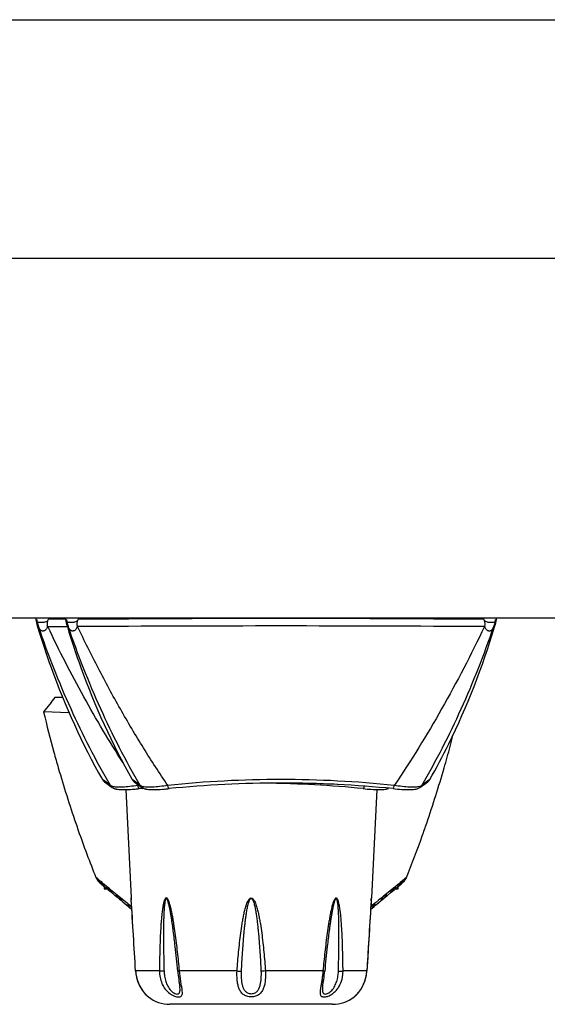
# Model space of a CAD drawing. Units: millimetres. Extents: x 198 to 1446, y 159 to 876.
# Drawn here: x 377 to 399, y 785 to 827 of the extents above; entities that cross this region are included whole.
import ezdxf

# ---------------------------------------------------------------- set-up
doc = ezdxf.new("R2010")
doc.units = ezdxf.units.MM
doc.header["$LTSCALE"] = 81.675
doc.layers.add('solid', color=7, linetype='CONTINUOUS', lineweight=30)

msp = doc.modelspace()

# ---------------------------------------------------------------- linework, layer by layer
at = {"layer": 'solid'}
for p, q in [((220.418, 827.294), (658.418, 827.294)), ((220.418, 817.103), (658.418, 817.103)), ((220.418, 801.747), (658.418, 801.747)), ((378.038, 801.684), (378.015, 801.618)), ((378.778, 801.69), (378.038, 801.684)), ((378.783, 801.69), (378.778, 801.69)), ((379.308, 801.684), (379.285, 801.618)), ((396.662, 801.618), (396.639, 801.684)), ((377.576, 801.403), (377.582, 801.383)), ((377.576, 801.403), (377.61, 801.385)), ((377.582, 801.383), (377.589, 801.361)), ((377.61, 801.385), (377.629, 801.375)), ((378.006, 801.397), (378.028, 801.375)), ((378.028, 801.375), (378.846, 801.38)), ((378.846, 801.403), (378.852, 801.383)), ((378.846, 801.403), (378.88, 801.385)), ((378.846, 801.38), (378.854, 801.38)), ((378.852, 801.383), (378.859, 801.361)), ((378.88, 801.385), (378.899, 801.375)), ((379.276, 801.397), (379.298, 801.375)), ((397.048, 801.375), (397.101, 801.403)), ((397.088, 801.361), (397.101, 801.403)), ((378.161, 798.13), (377.846, 797.732)), ((378.331, 798.347), (378.16, 798.131)), ((378.16, 798.131), (378.161, 798.13)), ((378.678, 798.347), (378.331, 798.347)), ((378.929, 797.694), (377.846, 797.732)), ((380.441, 794.783), (380.355, 794.846)), ((380.44, 794.751), (380.601, 794.636)), ((380.44, 794.751), (380.601, 794.636)), ((380.451, 794.775), (380.441, 794.783)), ((380.699, 794.593), (380.451, 794.775)), ((381.711, 794.783), (381.625, 794.846)), ((381.71, 794.751), (381.871, 794.636)), ((381.71, 794.751), (381.871, 794.636)), ((381.721, 794.775), (381.711, 794.783)), ((381.969, 794.593), (381.721, 794.775)), ((394.226, 794.775), (393.978, 794.593)), ((394.075, 794.636), (394.237, 794.751)), ((394.236, 794.783), (394.226, 794.775)), ((394.322, 794.846), (394.236, 794.783)), ((380.601, 794.636), (380.677, 794.582)), ((380.601, 794.636), (380.677, 794.582)), ((380.677, 794.582), (380.777, 794.51)), ((381.349, 794.417), (381.579, 789.788)), ((381.873, 794.593), (381.824, 794.667)), ((381.871, 794.636), (381.947, 794.582)), ((381.871, 794.636), (381.947, 794.582)), ((381.924, 794.599), (381.873, 794.593)), ((381.922, 794.456), (381.928, 794.457)), ((381.947, 794.582), (382.047, 794.51)), ((382.05, 794.469), (382.12, 794.476)), ((382.05, 794.469), (382.12, 794.476)), ((383.192, 794.456), (383.198, 794.457)), ((392.057, 794.417), (391.828, 789.788)), ((393.899, 794.51), (393.9, 794.51)), ((393.9, 794.51), (394, 794.582)), ((393.9, 794.51), (393.929, 794.531)), ((393.929, 794.531), (394, 794.582)), ((394, 794.582), (394.075, 794.636)), ((380.08, 790.659), (380.099, 790.643)), ((380.099, 790.643), (380.117, 790.628)), ((380.113, 790.64), (380.108, 790.652)), ((380.117, 790.628), (380.113, 790.64)), ((380.121, 790.645), (380.124, 790.644)), ((380.136, 790.639), (380.151, 790.6)), ((380.152, 790.599), (380.259, 790.512)), ((380.272, 790.501), (380.266, 790.518)), ((393.141, 790.518), (393.134, 790.501)), ((393.255, 790.599), (393.148, 790.512)), ((393.256, 790.6), (393.271, 790.639)), ((393.299, 790.652), (393.289, 790.628)), ((393.308, 790.643), (393.289, 790.628)), ((393.327, 790.659), (393.308, 790.643)), ((380.294, 790.4), (380.298, 790.397)), ((380.298, 790.397), (380.418, 790.296)), ((380.329, 790.475), (380.341, 790.445)), ((380.435, 790.283), (380.435, 790.182)), ((380.523, 790.208), (380.435, 790.208)), ((380.435, 790.182), (380.553, 790.182)), ((380.489, 790.236), (380.495, 790.231)), ((380.495, 790.231), (380.583, 790.157)), ((380.583, 790.157), (380.595, 790.147)), ((380.595, 790.147), (380.694, 790.064)), ((380.595, 790.147), (380.597, 790.145)), ((380.597, 790.145), (380.601, 790.142)), ((380.601, 790.142), (380.668, 790.086)), ((380.641, 790.213), (380.647, 790.196)), ((380.647, 790.196), (380.848, 790.032)), ((392.76, 790.196), (392.559, 790.032)), ((392.713, 790.064), (392.812, 790.147)), ((392.739, 790.086), (392.806, 790.142)), ((392.76, 790.196), (392.766, 790.213)), ((392.806, 790.142), (392.81, 790.145)), ((392.81, 790.145), (392.812, 790.147)), ((392.812, 790.147), (392.824, 790.157)), ((392.822, 790.155), (392.857, 790.185)), ((392.824, 790.157), (392.91, 790.229)), ((392.854, 790.182), (392.972, 790.182)), ((392.972, 790.209), (392.885, 790.209)), ((392.91, 790.229), (392.911, 790.231)), ((392.911, 790.231), (392.918, 790.236)), ((392.972, 790.182), (392.972, 790.283)), ((392.989, 790.296), (393.109, 790.397)), ((393.066, 790.445), (393.077, 790.475)), ((393.109, 790.397), (393.112, 790.4)), ((380.8, 789.975), (380.89, 789.9)), ((380.848, 790.032), (381.06, 789.86)), ((380.885, 789.904), (380.889, 789.9)), ((380.889, 789.9), (380.909, 789.884)), ((380.89, 789.9), (380.903, 789.889)), ((380.903, 789.889), (381.007, 789.802)), ((380.909, 789.884), (380.92, 789.875)), ((380.92, 789.875), (381.007, 789.802)), ((380.935, 789.954), (380.941, 789.949)), ((381.007, 789.802), (381.016, 789.795)), ((381.06, 789.86), (381.069, 789.853)), ((381.067, 789.855), (381.273, 789.687)), ((381.273, 789.687), (381.404, 789.58)), ((381.579, 789.788), (381.579, 789.785)), ((381.582, 789.726), (381.579, 789.788)), ((381.579, 789.785), (381.579, 789.779)), ((381.579, 789.779), (381.58, 789.762)), ((381.58, 789.762), (381.582, 789.739)), ((381.582, 789.739), (381.583, 789.711)), ((391.821, 789.671), (391.823, 789.711)), ((391.821, 789.671), (391.823, 789.708)), ((391.823, 789.708), (391.825, 789.745)), ((391.828, 789.788), (391.825, 789.733)), ((391.825, 789.745), (391.828, 789.785)), ((391.828, 789.785), (391.828, 789.788)), ((392.133, 789.687), (392.002, 789.58)), ((392.34, 789.855), (392.133, 789.687)), ((392.338, 789.853), (392.347, 789.86)), ((392.559, 790.032), (392.347, 789.86)), ((392.391, 789.795), (392.4, 789.802)), ((392.4, 789.802), (392.504, 789.889)), ((392.466, 789.949), (392.472, 789.954)), ((392.504, 789.889), (392.517, 789.9)), ((392.517, 789.9), (392.607, 789.975)), ((392.601, 789.971), (392.608, 789.976)), ((381.226, 789.619), (381.398, 789.476)), ((381.398, 789.476), (381.463, 789.421)), ((381.398, 789.476), (381.468, 789.417)), ((381.404, 789.58), (381.452, 789.541)), ((381.452, 789.541), (381.598, 789.424)), ((381.463, 789.421), (381.562, 789.339)), ((381.468, 789.417), (381.501, 789.389)), ((381.501, 789.389), (381.562, 789.339)), ((391.954, 789.541), (391.809, 789.424)), ((391.844, 789.339), (391.944, 789.421)), ((391.944, 789.421), (392.009, 789.476)), ((392.002, 789.58), (391.954, 789.541)), ((392.009, 789.476), (392.181, 789.619)), ((392.012, 789.478), (392.048, 789.508)), ((392.048, 789.508), (392.053, 789.512)), ((392.053, 789.512), (392.154, 789.597)), ((391.638, 786.671), (391.645, 786.777)), ((391.638, 786.671), (391.645, 786.777)), ((381.768, 786.671), (381.77, 786.673)), ((382.787, 786.673), (381.77, 786.673)), ((386.099, 786.673), (383.642, 786.673)), ((389.764, 786.673), (387.308, 786.673)), ((390.595, 786.411), (390.62, 786.673)), ((391.637, 786.673), (390.62, 786.673)), ((391.638, 786.671), (391.637, 786.673)), ((383.657, 785.99), (383.657, 785.991)), ((389.75, 785.991), (389.75, 785.99)), ((382.29, 785.58), (382.304, 785.568)), ((382.304, 785.568), (382.314, 785.56)), ((391.093, 785.56), (391.102, 785.568)), ((391.1, 785.566), (391.093, 785.56)), ((391.102, 785.568), (391.114, 785.578)), ((391.102, 785.568), (391.113, 785.577)), ((390.176, 785.247), (383.231, 785.247))]:
    msp.add_line(p, q, dxfattribs=at)
for centre, radius, start, end in [((379.492, 801.98), 2.001, 187.4062, 188.6698), ((379.494, 801.98), 2.003, 188.6751, 196.7535), ((379.503, 802.031), 1.984, 190.072, 192.0074), ((379.592, 802.049), 2.075, 191.9933, 197.5459), ((379.818, 802.121), 2.312, 197.557, 198.0715), ((380.762, 801.98), 2.001, 187.4062, 188.6698), ((380.764, 801.98), 2.003, 188.6751, 196.7535), ((380.773, 802.031), 1.984, 190.072, 192.0074), ((380.862, 802.049), 2.075, 191.9933, 197.5459), ((381.088, 802.121), 2.312, 197.557, 198.0715), ((387.974, -179.698), 981.42, 89.494109, 90.505927), ((395.183, 801.98), 2.003, 343.2459, 351.3256), ((395.169, 802.032), 1.989, 347.9884, 349.9231), ((395.185, 801.98), 2.001, 351.3308, 352.5945), ((378.816, 801.792), 1.258, 197.9873, 198.2793), ((379.6, 802.036), 2.079, 197.8968, 198.5526), ((378.785, 801.816), 1.236, 199.8179, 200.8964), ((380.086, 801.792), 1.258, 197.9873, 198.2793), ((380.87, 802.036), 2.079, 197.8968, 198.5526), ((380.055, 801.816), 1.236, 199.8179, 200.8964), ((387.971, -537.099), 1338.502, 89.628545, 90.371253), ((395.23, 802.799), 2.011, 314.8901, 315.7901), ((395.115, 802.024), 2.039, 341.4422, 342.1053), ((426.573, 809.231), 50.065, 193.278, 195.3046), ((346.829, 809.232), 50.07, 344.4395, 345.5295), ((426.569, 809.23), 50.061, 195.3046, 196.1073), ((346.841, 809.229), 50.058, 343.8927, 344.4395), ((426.585, 809.235), 50.078, 196.1076, 198.939), ((346.821, 809.235), 50.078, 341.061, 343.8923), ((387.973, 748.533), 46.313, 84.0135, 95.9865), ((387.973, 746.683), 48.012, 84.2849, 95.7151), ((386.699, 746.597), 48.098, 84.2895, 89.2374), ((386.702, 746.728), 47.967, 88.5453, 89.2379), ((387.973, 746.789), 47.906, 88.5448, 89.9994), ((380.906, 794.958), 0.425, 252.4993, 253.2907), ((380.783, 805.836), 11.437, 274.9069, 275.7187), ((386.729, 746.327), 48.368, 95.551, 95.7028), ((386.729, 746.326), 48.369, 95.551, 95.6965), ((382.176, 794.958), 0.425, 252.4993, 253.2907), ((382.053, 805.836), 11.437, 274.9069, 275.7187), ((386.701, 746.678), 48.017, 87.1071, 88.5454), ((387.971, 746.678), 48.017, 87.1071, 88.5454), ((392.28, 795.304), 0.883, 279.1753, 280.122), ((393.55, 795.304), 0.883, 279.1753, 280.122), ((426.605, 809.242), 50.099, 198.9391, 199.3128), ((426.72, 809.283), 50.222, 199.3136, 201.7671), ((346.787, 809.247), 50.115, 340.4054, 341.0608), ((346.675, 809.287), 50.233, 338.233, 340.4049), ((380.542, 790.844), 0.499, 201.7679, 203.9963), ((380.544, 790.845), 0.501, 203.9963, 229.5721), ((380.234, 790.898), 0.277, 242.8505, 245.8363), ((380.584, 790.813), 0.502, 201.5996, 222.1853), ((380.28, 791), 0.388, 246.3739, 248.2592), ((380.623, 790.786), 0.507, 201.5564, 220.2085), ((381.044, 791.621), 1.35, 234.8256, 236.3988), ((380.736, 790.677), 0.496, 200.7734, 206.3458), ((381.13, 791.75), 1.505, 236.398, 237.8816), ((392.277, 791.75), 1.505, 302.1184, 303.602), ((392.347, 791.645), 1.379, 303.6104, 304.5488), ((392.671, 790.677), 0.496, 333.6503, 339.2264), ((392.822, 790.813), 0.503, 307.2108, 338.4003), ((392.388, 791.585), 1.306, 304.5516, 305.1864), ((392.784, 790.786), 0.507, 319.7904, 338.4461), ((392.862, 790.845), 0.501, 310.3998, 327.0863), ((393.132, 790.988), 0.376, 291.7164, 294.1813), ((392.864, 790.844), 0.499, 327.1014, 328.4593), ((393.172, 790.898), 0.277, 294.1637, 297.1495), ((392.862, 790.845), 0.501, 328.4612, 333.2602), ((392.863, 790.844), 0.5, 333.2594, 336.0128), ((392.865, 790.843), 0.498, 336.0129, 338.2321), ((380.584, 790.812), 0.501, 222.1917, 223.5322), ((380.585, 790.813), 0.503, 223.5372, 232.7701), ((380.621, 790.786), 0.505, 220.2706, 229.7153), ((380.739, 790.678), 0.499, 206.3415, 210.0637), ((380.738, 790.678), 0.498, 210.0636, 212.0884), ((380.742, 790.68), 0.503, 212.1142, 223.3169), ((380.809, 790.621), 0.501, 200.5697, 212.7455), ((380.745, 790.683), 0.507, 223.3269, 229.8776), ((380.816, 790.626), 0.508, 212.7851, 225.3506), ((380.746, 790.685), 0.509, 229.8766, 235.6966), ((380.818, 790.628), 0.512, 225.3533, 229.9402), ((378.988, 788.372), 2.464, 50.8713, 51.1987), ((382.489, 792.875), 3.241, 233.0822, 234.1495), ((380.998, 790.437), 0.48, 209.2586, 212.3944), ((382.621, 793.058), 3.466, 234.1481, 235.1645), ((381.004, 790.441), 0.488, 212.3917, 214.466), ((381.013, 790.447), 0.498, 214.4763, 219.5296), ((381.022, 790.455), 0.511, 219.5442, 230.027), ((381.101, 790.352), 0.48, 198.9773, 200.296), ((381.028, 790.462), 0.52, 230.0428, 237.8789), ((392.379, 790.462), 0.519, 302.1952, 309.9615), ((392.384, 790.456), 0.512, 309.9862, 320.2445), ((392.306, 790.352), 0.48, 339.6828, 341.0227), ((390.785, 793.06), 3.468, 304.8358, 305.8516), ((392.395, 790.447), 0.498, 320.2421, 325.4883), ((392.408, 790.438), 0.481, 325.5058, 327.6053), ((390.923, 792.869), 3.232, 305.8491, 306.9192), ((395.221, 787.385), 3.735, 128.9038, 129.1302), ((392.588, 790.628), 0.512, 310.06, 314.5666), ((392.66, 790.685), 0.509, 304.2249, 310.1253), ((392.591, 790.626), 0.509, 314.5693, 327.1802), ((392.662, 790.683), 0.507, 310.1241, 316.4585), ((392.597, 790.621), 0.501, 327.2203, 339.43), ((392.665, 790.68), 0.503, 316.468, 327.7714), ((392.668, 790.678), 0.499, 327.8002, 333.6545), ((392.785, 790.786), 0.505, 310.2871, 319.7257), ((381.132, 790.372), 0.518, 222.6154, 230.064), ((384.451, 794.497), 5.745, 232.3366, 233.8195), ((381.414, 790.128), 0.512, 220.145, 230.1503), ((381.429, 790.146), 0.535, 230.1666, 240.0659), ((381.559, 790.018), 0.52, 220.474, 230.1843), ((-210.408, 751.899), 593.198, 3.360673, 3.656159), ((-259.469, 749.193), 642.332, 3.344936, 3.616612), ((-259.349, 749.2), 642.211, 3.344913, 3.61633), ((1012.297, 750.153), 621.733, 176.349962, 176.632553), ((1006.942, 750.768), 616.351, 176.381148, 176.650634), ((1006.939, 750.768), 616.347, 176.381145, 176.650635), ((391.848, 790.018), 0.52, 309.8164, 319.4657), ((391.978, 790.147), 0.535, 299.6537, 309.8314), ((391.993, 790.129), 0.512, 309.8514, 319.6487), ((388.953, 794.5), 5.749, 306.1804, 307.66), ((392.004, 790.118), 0.496, 319.6936, 322.0438), ((392.007, 790.116), 0.493, 322.0451, 323.2629), ((392.275, 790.372), 0.518, 309.9366, 317.4664), ((386.857, 796.441), 8.781, 231.9425, 233.243), ((381.934, 789.722), 0.532, 230.2914, 232.3695), ((391.473, 789.722), 0.533, 307.6137, 309.7089), ((386.549, 796.442), 8.782, 306.757, 308.0573), ((339.726, 782.772), 44.013, 5.0737, 6.4568), ((433.683, 782.772), 44.015, 173.5434, 174.9263), ((383.366, 786.765), 1.6, 183.3612, 222.4167), ((383.372, 786.765), 1.604, 183.2925, 192.237), ((383.357, 786.762), 1.59, 192.2427, 192.6264), ((383.355, 786.761), 1.588, 192.6265, 192.9315), ((383.356, 786.762), 1.589, 192.9316, 193.358), ((383.372, 786.766), 1.605, 193.3792, 208.1473), ((390.041, 786.765), 1.6, 316.5874, 356.6384), ((390.038, 786.765), 1.602, 332.0512, 346.7033), ((390.05, 786.762), 1.589, 346.7105, 347.1342), ((390.052, 786.761), 1.588, 347.1343, 347.5021), ((390.049, 786.762), 1.59, 347.5021, 347.8522), ((390.035, 786.765), 1.605, 347.8579, 356.7074), ((383.362, 786.761), 1.594, 208.1477, 208.7689), ((383.376, 786.768), 1.61, 208.7692, 214.4859), ((383.355, 786.754), 1.584, 214.4943, 215.2836), ((390.051, 786.755), 1.586, 325.0931, 325.5209), ((390.055, 786.752), 1.581, 325.5212, 325.6899), ((390.029, 786.769), 1.612, 325.7018, 331.4185), ((390.044, 786.761), 1.594, 331.4221, 332.0645), ((383.369, 786.764), 1.602, 215.2792, 219.6423), ((383.335, 786.736), 1.557, 219.6523, 220.5383), ((383.353, 786.752), 1.582, 220.5343, 223.8956), ((383.337, 786.739), 1.561, 222.4485, 223.9373), ((383.321, 786.724), 1.54, 223.4585, 223.8875), ((383.327, 786.729), 1.547, 223.9183, 227.9454), ((383.312, 786.712), 1.524, 223.9046, 224.3714), ((383.334, 786.734), 1.555, 224.3753, 226.9314), ((383.231, 786.747), 1.5, 232.3254, 270), ((390.176, 786.747), 1.5, 270, 307.6746), ((390.099, 786.706), 1.517, 311.289, 313.2684), ((389.952, 786.871), 1.739, 311.9189, 312.0679), ((390.093, 786.715), 1.528, 311.9183, 313.704), ((390.086, 786.723), 1.538, 312.0431, 316.0931), ((390.071, 786.735), 1.557, 313.2718, 315.8702), ((390.066, 786.744), 1.568, 313.7119, 316.1116), ((390.093, 786.714), 1.527, 315.8733, 316.315), ((390.07, 786.739), 1.561, 316.0627, 317.5515), ((390.086, 786.724), 1.54, 316.1125, 316.5415), ((390.048, 786.756), 1.588, 316.331, 319.7314), ((390.07, 786.738), 1.56, 319.733, 320.5586), ((390.034, 786.767), 1.606, 320.5754, 325.0904)]:
    msp.add_arc(centre, radius, start, end, dxfattribs=at)
for points, knots in [([(378.015, 801.618), (377.992, 801.601), (377.94, 801.578), (377.862, 801.557), (377.787, 801.547), (377.72, 801.544), (377.663, 801.546), (377.616, 801.555), (377.578, 801.578), (377.566, 801.604), (377.562, 801.618)], [0, 0, 0, 0, 0.172851, 0.338025, 0.490642, 0.626346, 0.741313, 0.834611, 0.912713, 1, 1, 1, 1]), ([(378.015, 801.618), (378.009, 801.6), (378.001, 801.563), (377.997, 801.517), (377.996, 801.479), (377.997, 801.456), (377.998, 801.438), (378, 801.424), (378.002, 801.413), (378.003, 801.404), (378.006, 801.4), (378.006, 801.397)], [0, 0, 0, 0, 0.252654, 0.503557, 0.628324, 0.752595, 0.814555, 0.876402, 0.938161, 0.968959, 1, 1, 1, 1]), ([(379.285, 801.618), (379.262, 801.601), (379.21, 801.578), (379.132, 801.557), (379.057, 801.547), (378.99, 801.544), (378.933, 801.546), (378.886, 801.555), (378.848, 801.578), (378.836, 801.604), (378.832, 801.618)], [0, 0, 0, 0, 0.172851, 0.338025, 0.490642, 0.626346, 0.741313, 0.834611, 0.912713, 1, 1, 1, 1]), ([(379.285, 801.618), (379.279, 801.6), (379.271, 801.563), (379.267, 801.517), (379.266, 801.479), (379.267, 801.456), (379.268, 801.438), (379.27, 801.424), (379.272, 801.413), (379.273, 801.404), (379.276, 801.4), (379.276, 801.397)], [0, 0, 0, 0, 0.252654, 0.503557, 0.628324, 0.752595, 0.814555, 0.876402, 0.938161, 0.968959, 1, 1, 1, 1]), ([(397.115, 801.618), (397.111, 801.604), (397.099, 801.578), (397.06, 801.555), (397.013, 801.546), (396.956, 801.544), (396.89, 801.547), (396.815, 801.557), (396.737, 801.578), (396.685, 801.601), (396.662, 801.618)], [0, 0, 0, 0, 0.087128, 0.165237, 0.258571, 0.373564, 0.509299, 0.661933, 0.827126, 1, 1, 1, 1]), ([(396.671, 801.398), (396.68, 801.433), (396.683, 801.508), (396.674, 801.583), (396.662, 801.618)], [0, 0, 0, 0, 0.495838, 1, 1, 1, 1]), ([(397.115, 801.618), (397.111, 801.599), (397.094, 801.525), (397.073, 801.452), (397.055, 801.397)], [0, 0, 0, 0, 0.246275, 1, 1, 1, 1]), ([(377.589, 801.361), (377.765, 800.779), (378.507, 798.536), (379.487, 796.369), (380.355, 794.846)], [0, 0, 0, 0, 0.257696, 1, 1, 1, 1]), ([(380.699, 794.593), (380.079, 795.65), (378.944, 797.866), (378.036, 800.183), (377.629, 801.375)], [0, 0, 0, 0, 0.493025, 1, 1, 1, 1]), ([(377.877, 801.199), (377.867, 801.192), (377.843, 801.189), (377.81, 801.184), (377.777, 801.19), (377.746, 801.203), (377.718, 801.225), (377.682, 801.263), (377.663, 801.298), (377.652, 801.324)], [0, 0, 0, 0, 0.12123, 0.235904, 0.349247, 0.463868, 0.585807, 0.7129, 1, 1, 1, 1]), ([(378.006, 801.397), (378.003, 801.376), (377.995, 801.333), (377.967, 801.275), (377.927, 801.228), (377.894, 801.207), (377.877, 801.199)], [0, 0, 0, 0, 0.266846, 0.525628, 0.771444, 1, 1, 1, 1]), ([(381.236, 795.563), (380.943, 796.021), (380.367, 796.95), (379.547, 798.384), (378.762, 799.859), (378.268, 800.865), (378.028, 801.375)], [0, 0, 0, 0, 0.245291, 0.493899, 0.745586, 1, 1, 1, 1]), ([(378.859, 801.361), (379.035, 800.779), (379.777, 798.536), (380.757, 796.369), (381.625, 794.846)], [0, 0, 0, 0, 0.257696, 1, 1, 1, 1]), ([(381.969, 794.593), (381.349, 795.65), (380.214, 797.866), (379.306, 800.183), (378.899, 801.375)], [0, 0, 0, 0, 0.493025, 1, 1, 1, 1]), ([(379.147, 801.199), (379.137, 801.192), (379.113, 801.189), (379.08, 801.184), (379.047, 801.19), (379.016, 801.203), (378.988, 801.225), (378.952, 801.263), (378.933, 801.298), (378.922, 801.324)], [0, 0, 0, 0, 0.12123, 0.235904, 0.349247, 0.463868, 0.585807, 0.7129, 1, 1, 1, 1]), ([(379.276, 801.397), (379.273, 801.376), (379.265, 801.333), (379.237, 801.275), (379.197, 801.228), (379.164, 801.207), (379.147, 801.199)], [0, 0, 0, 0, 0.266846, 0.525628, 0.771444, 1, 1, 1, 1]), ([(383.143, 794.593), (382.789, 795.121), (382.092, 796.195), (381.104, 797.862), (380.167, 799.591), (379.581, 800.774), (379.298, 801.375)], [0, 0, 0, 0, 0.244109, 0.492468, 0.744574, 1, 1, 1, 1]), ([(396.649, 801.375), (396.085, 800.182), (394.889, 797.87), (393.521, 795.654), (392.804, 794.594)], [0, 0, 0, 0, 0.507535, 1, 1, 1, 1]), ([(393.978, 794.594), (394.598, 795.65), (395.733, 797.866), (396.641, 800.183), (397.048, 801.375)], [0, 0, 0, 0, 0.493038, 1, 1, 1, 1]), ([(394.322, 794.846), (394.605, 795.343), (395.712, 797.432), (396.57, 799.648), (397.088, 801.361)], [0, 0, 0, 0, 0.242394, 1, 1, 1, 1]), ([(396.921, 801.199), (396.909, 801.194), (396.883, 801.185), (396.841, 801.185), (396.8, 801.197), (396.762, 801.222), (396.726, 801.254), (396.687, 801.311), (396.676, 801.363), (396.671, 801.398)], [0, 0, 0, 0, 0.107684, 0.216196, 0.330177, 0.45122, 0.580834, 0.716526, 1, 1, 1, 1]), ([(397.055, 801.397), (397.047, 801.376), (397.027, 801.325), (396.99, 801.252), (396.944, 801.212), (396.921, 801.199)], [0, 0, 0, 0, 0.283429, 0.671833, 1, 1, 1, 1]), ([(380.779, 794.553), (380.77, 794.556), (380.742, 794.565), (380.714, 794.58), (380.699, 794.594)], [0, 0, 0, 0, 0.296894, 1, 1, 1, 1]), ([(380.777, 794.51), (380.794, 794.498), (380.855, 794.462), (380.925, 794.443), (380.974, 794.435)], [0, 0, 0, 0, 0.289666, 1, 1, 1, 1]), ([(380.777, 794.51), (380.811, 794.486), (380.882, 794.453), (380.994, 794.429), (381.11, 794.418), (381.297, 794.413), (381.57, 794.424), (381.799, 794.444), (381.922, 794.456)], [0, 0, 0, 0, 0.107375, 0.198336, 0.295171, 0.407186, 0.680782, 1, 1, 1, 1]), ([(381.873, 794.594), (381.758, 794.575), (381.539, 794.544), (381.235, 794.517), (380.986, 794.516), (380.842, 794.534), (380.784, 794.551)], [0, 0, 0, 0, 0.319312, 0.604545, 0.835892, 1, 1, 1, 1]), ([(381.922, 794.456), (381.918, 794.456), (381.906, 794.47), (381.897, 794.496), (381.884, 794.54), (381.877, 794.574), (381.873, 794.593)], [0, 0, 0, 0, 0.095155, 0.29527, 0.602441, 1, 1, 1, 1]), ([(382.049, 794.553), (382.04, 794.556), (382.012, 794.565), (381.984, 794.58), (381.969, 794.594)], [0, 0, 0, 0, 0.296894, 1, 1, 1, 1]), ([(382.047, 794.51), (382.064, 794.498), (382.125, 794.462), (382.195, 794.443), (382.244, 794.435)], [0, 0, 0, 0, 0.289666, 1, 1, 1, 1]), ([(382.047, 794.51), (382.081, 794.486), (382.152, 794.453), (382.264, 794.429), (382.38, 794.418), (382.567, 794.413), (382.84, 794.424), (383.069, 794.444), (383.192, 794.456)], [0, 0, 0, 0, 0.107375, 0.198336, 0.295171, 0.407186, 0.680782, 1, 1, 1, 1]), ([(383.143, 794.594), (383.028, 794.575), (382.809, 794.544), (382.505, 794.517), (382.256, 794.516), (382.112, 794.534), (382.054, 794.551)], [0, 0, 0, 0, 0.319312, 0.604545, 0.835892, 1, 1, 1, 1]), ([(383.192, 794.456), (383.188, 794.456), (383.176, 794.47), (383.167, 794.496), (383.154, 794.54), (383.147, 794.574), (383.143, 794.593)], [0, 0, 0, 0, 0.095155, 0.29527, 0.602441, 1, 1, 1, 1]), ([(391.484, 794.456), (391.488, 794.456), (391.497, 794.464), (391.51, 794.494), (391.519, 794.524), (391.524, 794.547)], [0, 0, 0, 0, 0.102961, 0.300417, 1, 1, 1, 1]), ([(391.484, 794.456), (391.598, 794.445), (391.811, 794.426), (392.104, 794.413), (392.348, 794.418), (392.493, 794.443), (392.554, 794.469)], [0, 0, 0, 0, 0.317849, 0.596461, 0.815948, 1, 1, 1, 1]), ([(392.754, 794.456), (392.759, 794.456), (392.771, 794.47), (392.78, 794.496), (392.793, 794.54), (392.8, 794.574), (392.804, 794.594)], [0, 0, 0, 0, 0.095165, 0.295297, 0.602472, 1, 1, 1, 1]), ([(392.754, 794.456), (392.878, 794.444), (393.106, 794.424), (393.38, 794.413), (393.567, 794.418), (393.682, 794.429), (393.795, 794.453), (393.866, 794.486), (393.899, 794.51)], [0, 0, 0, 0, 0.319245, 0.592856, 0.704913, 0.8017, 0.892804, 1, 1, 1, 1]), ([(393.89, 794.55), (393.832, 794.534), (393.688, 794.516), (393.439, 794.518), (393.136, 794.544), (392.918, 794.575), (392.804, 794.594)], [0, 0, 0, 0, 0.164945, 0.396528, 0.681431, 1, 1, 1, 1]), ([(393.978, 794.594), (393.973, 794.589), (393.947, 794.569), (393.915, 794.558), (393.89, 794.55)], [0, 0, 0, 0, 0.205928, 1, 1, 1, 1]), ([(380.341, 790.445), (380.371, 790.421), (380.433, 790.368), (380.498, 790.319), (380.532, 790.292)], [0, 0, 0, 0, 0.474159, 1, 1, 1, 1]), ([(393.066, 790.445), (393.052, 790.433), (392.989, 790.381), (392.924, 790.331), (392.875, 790.291)], [0, 0, 0, 0, 0.228302, 1, 1, 1, 1]), ([(383.642, 786.673), (383.618, 786.941), (383.578, 787.344), (383.516, 787.879), (383.464, 788.28), (383.416, 788.613), (383.372, 788.878), (383.336, 789.077), (383.302, 789.241), (383.272, 789.371), (383.247, 789.467), (383.219, 789.562), (383.191, 789.639), (383.166, 789.698), (383.143, 789.739), (383.118, 789.773), (383.08, 789.795), (383.042, 789.773), (383.02, 789.739), (383.002, 789.698), (382.981, 789.639), (382.961, 789.562), (382.941, 789.467), (382.925, 789.371), (382.906, 789.24), (382.887, 789.076), (382.869, 788.878), (382.848, 788.613), (382.829, 788.28), (382.812, 787.879), (382.796, 787.343), (382.79, 786.941), (382.787, 786.673)], [0, 0, 0, 0, 0.127138, 0.190688, 0.254209, 0.317675, 0.349371, 0.381023, 0.412598, 0.428336, 0.444017, 0.459602, 0.474998, 0.482553, 0.489903, 0.496806, 0.502729, 0.508452, 0.515058, 0.522144, 0.529467, 0.54447, 0.559727, 0.575122, 0.590605, 0.621737, 0.653009, 0.684372, 0.747274, 0.810328, 0.873485, 1, 1, 1, 1]), ([(383.46, 787.722), (383.447, 787.831), (383.421, 788.05), (383.387, 788.323), (383.358, 788.541), (383.335, 788.705), (383.31, 788.868), (383.285, 789.031), (383.261, 789.167), (383.241, 789.275), (383.226, 789.356), (383.209, 789.436), (383.19, 789.516), (383.173, 789.582), (383.157, 789.634), (383.144, 789.673), (383.13, 789.71), (383.115, 789.739), (383.1, 789.758), (383.086, 789.768), (383.069, 789.764), (383.059, 789.751), (383.05, 789.736), (383.041, 789.713), (383.032, 789.682), (383.024, 789.644), (383.015, 789.592), (383.006, 789.526), (382.997, 789.447), (382.99, 789.366), (382.983, 789.258), (382.976, 789.123), (382.969, 788.96), (382.965, 788.797), (382.962, 788.634), (382.961, 788.47), (382.959, 788.252), (382.96, 787.978), (382.963, 787.65), (382.97, 787.212), (382.978, 786.884), (382.984, 786.665)], [0, 0, 0, 0, 0.063299, 0.1266, 0.15825, 0.189898, 0.221542, 0.253177, 0.284797, 0.300598, 0.316387, 0.332159, 0.347903, 0.363592, 0.3714, 0.379159, 0.386823, 0.394253, 0.39774, 0.400825, 0.403608, 0.406719, 0.410107, 0.413649, 0.420967, 0.428448, 0.436018, 0.451307, 0.466714, 0.48219, 0.497714, 0.528855, 0.560081, 0.591362, 0.622685, 0.65404, 0.685419, 0.748238, 0.811117, 0.874042, 1, 1, 1, 1]), ([(386.099, 786.673), (386.108, 786.807), (386.129, 787.075), (386.164, 787.478), (386.206, 787.879), (386.254, 788.28), (386.302, 788.613), (386.348, 788.879), (386.386, 789.077), (386.431, 789.274), (386.486, 789.468), (386.539, 789.611), (386.588, 789.699), (386.617, 789.74), (386.653, 789.776), (386.687, 789.788), (386.703, 789.788)], [0, 0, 0, 0, 0.125047, 0.250089, 0.375126, 0.500158, 0.625185, 0.687699, 0.750211, 0.812722, 0.875228, 0.937689, 0.95332, 0.968946, 0.984542, 1, 1, 1, 1]), ([(386.289, 786.665), (386.295, 786.796), (386.309, 787.06), (386.333, 787.454), (386.361, 787.848), (386.388, 788.177), (386.412, 788.439), (386.433, 788.636), (386.456, 788.832), (386.482, 789.028), (386.511, 789.223), (386.541, 789.385), (386.571, 789.514), (386.598, 789.609), (386.627, 789.687), (386.658, 789.742), (386.687, 789.767), (386.703, 789.767)], [0, 0, 0, 0, 0.12507, 0.250134, 0.375193, 0.500248, 0.562774, 0.6253, 0.687825, 0.750349, 0.812873, 0.875395, 0.906659, 0.937922, 0.96917, 0.984788, 1, 1, 1, 1]), ([(386.703, 789.788), (386.72, 789.788), (386.753, 789.776), (386.789, 789.74), (386.819, 789.699), (386.868, 789.611), (386.921, 789.468), (386.975, 789.274), (387.02, 789.077), (387.059, 788.879), (387.104, 788.613), (387.153, 788.28), (387.201, 787.879), (387.242, 787.478), (387.278, 787.075), (387.299, 786.807), (387.308, 786.673)], [0, 0, 0, 0, 0.015458, 0.031055, 0.04668, 0.06231, 0.124771, 0.187277, 0.249788, 0.312301, 0.374814, 0.499841, 0.624873, 0.74991, 0.874953, 1, 1, 1, 1]), ([(386.703, 789.767), (386.719, 789.767), (386.748, 789.742), (386.78, 789.687), (386.809, 789.609), (386.836, 789.514), (386.865, 789.385), (386.895, 789.223), (386.925, 789.028), (386.951, 788.832), (386.974, 788.636), (386.994, 788.439), (387.019, 788.177), (387.046, 787.848), (387.074, 787.454), (387.098, 787.06), (387.112, 786.796), (387.118, 786.665)], [0, 0, 0, 0, 0.015213, 0.03083, 0.062078, 0.093341, 0.124604, 0.187127, 0.249651, 0.312175, 0.3747, 0.437225, 0.499752, 0.624807, 0.749866, 0.87493, 1, 1, 1, 1]), ([(390.62, 786.673), (390.617, 786.941), (390.611, 787.343), (390.595, 787.879), (390.578, 788.28), (390.559, 788.613), (390.538, 788.878), (390.52, 789.076), (390.5, 789.24), (390.482, 789.371), (390.465, 789.467), (390.446, 789.562), (390.426, 789.639), (390.405, 789.698), (390.386, 789.739), (390.364, 789.774), (390.327, 789.795), (390.289, 789.773), (390.264, 789.739), (390.241, 789.698), (390.215, 789.639), (390.188, 789.562), (390.16, 789.467), (390.135, 789.371), (390.105, 789.241), (390.071, 789.077), (390.035, 788.878), (389.991, 788.613), (389.943, 788.28), (389.891, 787.879), (389.829, 787.344), (389.789, 786.941), (389.764, 786.673)], [0, 0, 0, 0, 0.126515, 0.189672, 0.252726, 0.315628, 0.346991, 0.378264, 0.409395, 0.424878, 0.440273, 0.45553, 0.470534, 0.477857, 0.484943, 0.491551, 0.497274, 0.503196, 0.510097, 0.517448, 0.525003, 0.540398, 0.555983, 0.571665, 0.587403, 0.618977, 0.650629, 0.682325, 0.745791, 0.809312, 0.872862, 1, 1, 1, 1]), ([(390.423, 786.665), (390.429, 786.884), (390.437, 787.212), (390.443, 787.65), (390.447, 787.978), (390.447, 788.252), (390.446, 788.47), (390.444, 788.634), (390.442, 788.797), (390.437, 788.96), (390.431, 789.123), (390.424, 789.258), (390.416, 789.366), (390.41, 789.447), (390.401, 789.526), (390.392, 789.592), (390.383, 789.644), (390.374, 789.682), (390.366, 789.713), (390.356, 789.736), (390.348, 789.751), (390.338, 789.764), (390.321, 789.768), (390.306, 789.758), (390.292, 789.739), (390.277, 789.71), (390.262, 789.673), (390.249, 789.634), (390.234, 789.582), (390.217, 789.516), (390.198, 789.436), (390.181, 789.356), (390.165, 789.275), (390.145, 789.167), (390.122, 789.031), (390.096, 788.868), (390.072, 788.705), (390.049, 788.541), (390.02, 788.323), (389.985, 788.05), (389.96, 787.831), (389.947, 787.722)], [0, 0, 0, 0, 0.125958, 0.188884, 0.251764, 0.314582, 0.345962, 0.377317, 0.40864, 0.439922, 0.471147, 0.502289, 0.517813, 0.533289, 0.548696, 0.563985, 0.571555, 0.579037, 0.586354, 0.589896, 0.593285, 0.596405, 0.599177, 0.602256, 0.605747, 0.613175, 0.620839, 0.628598, 0.636406, 0.652095, 0.667839, 0.683612, 0.699401, 0.715201, 0.746822, 0.778457, 0.810101, 0.841749, 0.873399, 0.9367, 1, 1, 1, 1]), ([(381.594, 789.313), (381.577, 789.327), (381.513, 789.387), (381.465, 789.465), (381.444, 789.527)], [0, 0, 0, 0, 0.253883, 1, 1, 1, 1]), ([(391.963, 789.527), (391.942, 789.465), (391.894, 789.387), (391.83, 789.327), (391.813, 789.313)], [0, 0, 0, 0, 0.74612, 1, 1, 1, 1]), ([(382.984, 786.665), (382.948, 786.664), (382.882, 786.665), (382.816, 786.669), (382.787, 786.673)], [0, 0, 0, 0, 0.551722, 1, 1, 1, 1]), ([(382.787, 786.673), (382.787, 786.581), (382.805, 786.397), (382.885, 786.132), (383.023, 785.891), (383.188, 785.726), (383.342, 785.629), (383.46, 785.58), (383.57, 785.557), (383.664, 785.561), (383.734, 785.603), (383.764, 785.676), (383.768, 785.761), (383.762, 785.822), (383.758, 785.855)], [0, 0, 0, 0, 0.145307, 0.289811, 0.434288, 0.579895, 0.652232, 0.720984, 0.781312, 0.828979, 0.866324, 0.903495, 0.947752, 1, 1, 1, 1]), ([(382.984, 786.665), (382.986, 786.591), (383, 786.443), (383.051, 786.226), (383.121, 786.054), (383.198, 785.927), (383.267, 785.839), (383.348, 785.764), (383.437, 785.71), (383.524, 785.681), (383.593, 785.689), (383.63, 785.717), (383.654, 785.755), (383.667, 785.818), (383.666, 785.901), (383.66, 785.96), (383.657, 785.99)], [0, 0, 0, 0, 0.140431, 0.280445, 0.420443, 0.490825, 0.561466, 0.631742, 0.699105, 0.75781, 0.803199, 0.823023, 0.843118, 0.888224, 0.941139, 1, 1, 1, 1]), ([(383.566, 786.665), (383.566, 786.665), (383.569, 786.665), (383.572, 786.666), (383.579, 786.666), (383.587, 786.667), (383.598, 786.668), (383.617, 786.67), (383.632, 786.672), (383.642, 786.673)], [0, 0, 0, 0, 0.016731, 0.066607, 0.149167, 0.263239, 0.407608, 0.580487, 1, 1, 1, 1]), ([(383.566, 786.665), (383.577, 786.545), (383.598, 786.37), (383.634, 786.146), (383.651, 786.041), (383.657, 785.99)], [0, 0, 0, 0, 0.528198, 0.777261, 1, 1, 1, 1]), ([(383.758, 785.855), (383.751, 785.916), (383.729, 786.043), (383.681, 786.314), (383.655, 786.527), (383.642, 786.673)], [0, 0, 0, 0, 0.222537, 0.469902, 1, 1, 1, 1]), ([(386.703, 785.56), (386.64, 785.56), (386.517, 785.578), (386.358, 785.662), (386.244, 785.791), (386.171, 785.944), (386.126, 786.113), (386.092, 786.357), (386.091, 786.546), (386.099, 786.673)], [0, 0, 0, 0, 0.132664, 0.254578, 0.369459, 0.485428, 0.606648, 0.733691, 1, 1, 1, 1]), ([(386.099, 786.673), (386.134, 786.67), (386.198, 786.666), (386.261, 786.664), (386.289, 786.665)], [0, 0, 0, 0, 0.565256, 1, 1, 1, 1]), ([(386.703, 785.686), (386.653, 785.686), (386.553, 785.709), (386.44, 785.805), (386.37, 785.929), (386.313, 786.113), (386.284, 786.361), (386.284, 786.562), (386.289, 786.665)], [0, 0, 0, 0, 0.129013, 0.249372, 0.367188, 0.487507, 0.738531, 1, 1, 1, 1]), ([(387.308, 786.673), (387.316, 786.546), (387.314, 786.357), (387.281, 786.113), (387.236, 785.944), (387.163, 785.791), (387.049, 785.662), (386.89, 785.578), (386.767, 785.56), (386.703, 785.56)], [0, 0, 0, 0, 0.2663, 0.393324, 0.514537, 0.630502, 0.745382, 0.867314, 1, 1, 1, 1]), ([(387.118, 786.665), (387.123, 786.562), (387.122, 786.361), (387.094, 786.113), (387.037, 785.929), (386.967, 785.805), (386.854, 785.709), (386.754, 785.686), (386.703, 785.686)], [0, 0, 0, 0, 0.26144, 0.512426, 0.632738, 0.750567, 0.870939, 1, 1, 1, 1]), ([(387.308, 786.673), (387.272, 786.67), (387.209, 786.666), (387.146, 786.664), (387.118, 786.665)], [0, 0, 0, 0, 0.565256, 1, 1, 1, 1]), ([(389.764, 786.673), (389.759, 786.614), (389.748, 786.497), (389.725, 786.324), (389.698, 786.159), (389.671, 786.003), (389.648, 785.862), (389.638, 785.755), (389.645, 785.68), (389.659, 785.634), (389.686, 785.596), (389.727, 785.57), (389.781, 785.559), (389.871, 785.56), (389.997, 785.596), (390.146, 785.675), (390.283, 785.787), (390.398, 785.923), (390.518, 786.126), (390.574, 786.296), (390.595, 786.411)], [0, 0, 0, 0, 0.072094, 0.143093, 0.211689, 0.276441, 0.335345, 0.385869, 0.407351, 0.42645, 0.444217, 0.46273, 0.484207, 0.509794, 0.571868, 0.642024, 0.71414, 0.786022, 0.857478, 1, 1, 1, 1]), ([(389.75, 785.99), (389.746, 785.959), (389.741, 785.9), (389.74, 785.818), (389.753, 785.755), (389.777, 785.717), (389.814, 785.689), (389.883, 785.681), (389.97, 785.71), (390.059, 785.764), (390.14, 785.84), (390.209, 785.927), (390.286, 786.054), (390.356, 786.226), (390.407, 786.443), (390.421, 786.591), (390.423, 786.665)], [0, 0, 0, 0, 0.058841, 0.11173, 0.156808, 0.176896, 0.196724, 0.242149, 0.300886, 0.368262, 0.43854, 0.50918, 0.57956, 0.719557, 0.85957, 1, 1, 1, 1]), ([(389.75, 785.99), (389.755, 786.04), (389.772, 786.146), (389.809, 786.37), (389.83, 786.545), (389.84, 786.665)], [0, 0, 0, 0, 0.222666, 0.471741, 1, 1, 1, 1]), ([(389.84, 786.665), (389.84, 786.665), (389.838, 786.665), (389.835, 786.666), (389.828, 786.666), (389.82, 786.667), (389.809, 786.668), (389.79, 786.67), (389.775, 786.672), (389.764, 786.673)], [0, 0, 0, 0, 0.01673, 0.066607, 0.149167, 0.263238, 0.407608, 0.580487, 1, 1, 1, 1]), ([(390.423, 786.665), (390.459, 786.664), (390.525, 786.665), (390.59, 786.669), (390.62, 786.673)], [0, 0, 0, 0, 0.551722, 1, 1, 1, 1]), ([(382.258, 785.61), (382.264, 785.604), (382.28, 785.59), (382.295, 785.576), (382.304, 785.568)], [0, 0, 0, 0, 0.422529, 1, 1, 1, 1]), ([(382.314, 785.56), (382.31, 785.563), (382.297, 785.576), (382.282, 785.588), (382.272, 785.598)], [0, 0, 0, 0, 0.260163, 1, 1, 1, 1])]:
    msp.add_open_spline(points, degree=3, knots=knots, dxfattribs=at)
for points in [[(377.652, 801.324), (377.644, 801.34), (377.637, 801.358), (377.63, 801.375)], [(378.922, 801.324), (378.914, 801.34), (378.907, 801.358), (378.9, 801.375)], [(380.355, 794.846), (380.376, 794.809), (380.406, 794.776), (380.44, 794.751)], [(381.625, 794.846), (381.646, 794.809), (381.676, 794.776), (381.71, 794.751)], [(394.237, 794.751), (394.271, 794.776), (394.301, 794.809), (394.322, 794.846)], [(380.777, 794.51), (380.746, 794.532), (380.719, 794.561), (380.699, 794.593)], [(382.047, 794.51), (382.016, 794.532), (381.989, 794.561), (381.969, 794.593)], [(393.9, 794.51), (393.931, 794.532), (393.958, 794.561), (393.978, 794.594)], [(380.579, 790.202), (380.564, 790.229), (380.552, 790.256), (380.542, 790.284)], [(380.651, 790.185), (380.673, 790.125), (380.708, 790.069), (380.751, 790.022)], [(392.656, 790.022), (392.699, 790.069), (392.734, 790.126), (392.756, 790.185)], [(392.865, 790.284), (392.852, 790.248), (392.835, 790.212), (392.814, 790.18)], [(381.023, 789.799), (380.985, 789.844), (380.954, 789.897), (380.935, 789.954)], [(381.069, 789.853), (381.088, 789.79), (381.121, 789.731), (381.164, 789.68)], [(392.243, 789.68), (392.286, 789.73), (392.319, 789.79), (392.338, 789.853)], [(392.472, 789.954), (392.456, 789.906), (392.432, 789.861), (392.402, 789.821)]]:
    msp.add_open_spline(points, degree=3, dxfattribs=at)

doc.saveas('drawing.dxf')
